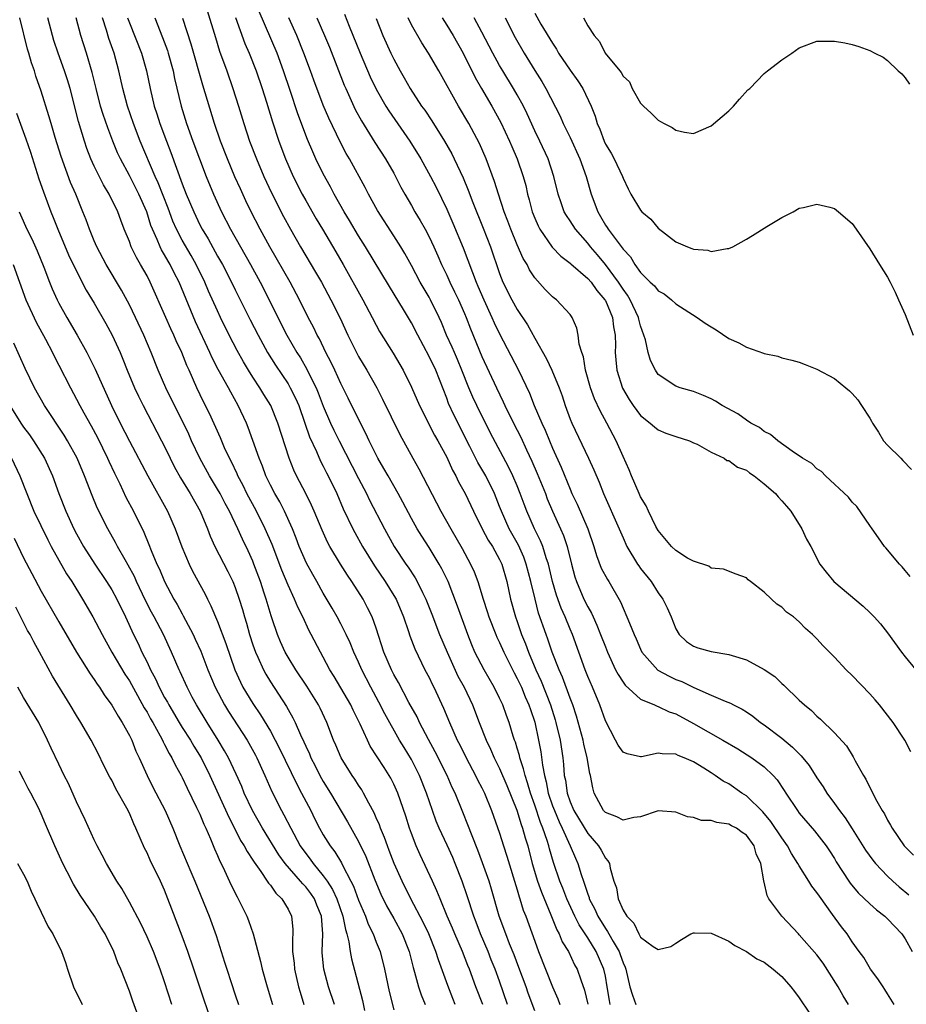
# Model space of a CAD drawing. Units: inches. Extents: x 2628000 to 2631000, y 1479000 to 1482000.
# Drawn here: x 2628149 to 2628249, y 1480603 to 1480715 of the extents above; entities that cross this region are included whole.
import ezdxf

# ---------------------------------------------------------------- set-up
doc = ezdxf.new("R2010")
doc.units = ezdxf.units.IN
doc.header["$MEASUREMENT"] = 0
doc.layers.add('LD26281479_2ft', color=204, linetype='Continuous')

msp = doc.modelspace()

# ---------------------------------------------------------------- linework, layer by layer
at = {"layer": 'LD26281479_2ft'}
for points, elevation in [([(2628197.95, 1480603), (2628197.68, 1480603.68), (2628197.13, 1480605.13), (2628196.06, 1480608.06), (2628195.78, 1480609), (2628194.97, 1480611), (2628194.34, 1480612.34), (2628192.94, 1480615), (2628191.94, 1480617), (2628191.04, 1480619), (2628190.49, 1480620.49), (2628190.29, 1480621), (2628189.96, 1480621.96), (2628189.5, 1480623), (2628189.38, 1480623.38), (2628189, 1480624.2), (2628188.76, 1480624.76), (2628188.15, 1480625.85), (2628187.57, 1480627), (2628187.37, 1480627.37), (2628187, 1480627.9), (2628186.58, 1480628.58), (2628186.28, 1480629), (2628185.01, 1480631.01), (2628184.43, 1480632.43), (2628184.17, 1480633), (2628183.41, 1480635), (2628182.64, 1480636.64), (2628182.46, 1480637), (2628181.13, 1480639.13), (2628179.88, 1480641), (2628179, 1480642.42), (2628178.67, 1480643), (2628178.15, 1480644.15), (2628177.79, 1480645), (2628177.21, 1480646.79), (2628177.1, 1480647.1), (2628176.63, 1480648.63), (2628176.53, 1480649), (2628176.3, 1480649.7), (2628175.86, 1480651), (2628175.13, 1480653), (2628175, 1480653.33), (2628174.48, 1480654.48), (2628173.83, 1480655.83), (2628173.32, 1480657), (2628172.35, 1480659), (2628171.87, 1480659.87), (2628171.29, 1480661), (2628171, 1480661.51), (2628170.1, 1480663), (2628168.98, 1480665), (2628168.05, 1480667), (2628167.73, 1480667.73), (2628167.13, 1480669), (2628166.13, 1480671), (2628165.15, 1480673), (2628164.28, 1480675), (2628163.49, 1480677), (2628162.65, 1480679), (2628161.7, 1480681), (2628161, 1480682.41), (2628160.1, 1480684.1), (2628158.38, 1480687), (2628157.31, 1480689), (2628157, 1480689.7), (2628156.46, 1480691), (2628156.09, 1480692.09), (2628155.73, 1480693), (2628154.92, 1480695), (2628154.33, 1480696.33), (2628153.27, 1480699.27), (2628152.59, 1480701.41), (2628152.12, 1480703), (2628151.88, 1480703.88), (2628151, 1480706.7), (2628150.4, 1480708.4), (2628150.22, 1480709), (2628149.9, 1480709.9), (2628149.61, 1480711), (2628149.46, 1480711.46), (2628148.59, 1480715)], 10664), ([(2628201.09, 1480603), (2628200.31, 1480605), (2628199.58, 1480607), (2628199.41, 1480607.41), (2628198.8, 1480609), (2628197.93, 1480611), (2628197.66, 1480611.66), (2628197.06, 1480613), (2628196.24, 1480615), (2628195.89, 1480615.89), (2628195.37, 1480617), (2628193.98, 1480619.98), (2628193.54, 1480621), (2628193, 1480622.42), (2628192.79, 1480623), (2628192.36, 1480624.36), (2628191.45, 1480627), (2628191, 1480628.02), (2628190.67, 1480628.67), (2628190.48, 1480629), (2628189.89, 1480629.89), (2628188.33, 1480632.33), (2628188, 1480633), (2628187.19, 1480634.81), (2628186.39, 1480636.39), (2628186.11, 1480637), (2628185, 1480638.95), (2628184.24, 1480640.24), (2628183.76, 1480641), (2628183, 1480642.43), (2628182.67, 1480643), (2628181.63, 1480645), (2628181.41, 1480645.41), (2628180.67, 1480647), (2628180.11, 1480648.11), (2628179.75, 1480649), (2628179, 1480650.59), (2628178.3, 1480652.3), (2628177.2, 1480655.2), (2628176.42, 1480657), (2628175.42, 1480659), (2628174.34, 1480661), (2628173.9, 1480661.9), (2628173.31, 1480663), (2628173.22, 1480663.22), (2628172.59, 1480664.59), (2628172.36, 1480665), (2628171.81, 1480666.19), (2628171.33, 1480667.33), (2628170.09, 1480670.09), (2628169.42, 1480671.42), (2628168.65, 1480673), (2628167.77, 1480675), (2628167.52, 1480675.52), (2628166.95, 1480677), (2628166.32, 1480678.32), (2628166.03, 1480679), (2628165.7, 1480679.7), (2628165.12, 1480681), (2628163.36, 1480685), (2628163, 1480685.7), (2628162.28, 1480687), (2628161.81, 1480687.81), (2628161.22, 1480689), (2628161, 1480689.61), (2628160.42, 1480691), (2628160.02, 1480692.02), (2628159.68, 1480693), (2628158.7, 1480695), (2628158.05, 1480696.05), (2628157, 1480698.17), (2628156.63, 1480699), (2628156.19, 1480700.19), (2628155.92, 1480701), (2628155.24, 1480703.24), (2628154.27, 1480707), (2628153.98, 1480707.98), (2628153.64, 1480709), (2628152.92, 1480711), (2628152.44, 1480712.44), (2628152.28, 1480713), (2628151.74, 1480715)], 10662), ([(2628203.91, 1480603), (2628203, 1480605.64), (2628202.5, 1480607), (2628202.06, 1480608.06), (2628201.69, 1480609), (2628200.82, 1480611), (2628200.33, 1480612.33), (2628200.07, 1480613), (2628199.33, 1480615.33), (2628198.76, 1480617), (2628197.97, 1480619), (2628197.68, 1480619.68), (2628197.07, 1480621.07), (2628196.16, 1480623), (2628195.82, 1480623.82), (2628195.38, 1480625), (2628194.71, 1480627), (2628193.93, 1480629), (2628193, 1480630.81), (2628192.16, 1480632.16), (2628191.66, 1480633), (2628189.99, 1480635.99), (2628189.3, 1480637.3), (2628188.39, 1480639), (2628187.37, 1480641), (2628187, 1480641.85), (2628186.46, 1480643), (2628186.04, 1480644.04), (2628185.59, 1480645), (2628185, 1480646.19), (2628184.57, 1480647), (2628184, 1480648), (2628183, 1480649.69), (2628182.28, 1480651), (2628181.81, 1480651.81), (2628181.11, 1480653.11), (2628180.28, 1480655), (2628179.93, 1480655.93), (2628179.49, 1480657), (2628178.58, 1480659), (2628178.05, 1480660.05), (2628177.5, 1480661), (2628177, 1480661.96), (2628176.49, 1480663), (2628176.09, 1480664.09), (2628175.71, 1480665), (2628175.02, 1480667.02), (2628174.49, 1480668.49), (2628174.28, 1480669), (2628173.35, 1480671), (2628172.5, 1480672.5), (2628172.25, 1480673), (2628171.09, 1480675.09), (2628170.4, 1480676.4), (2628170.14, 1480677), (2628168.5, 1480680.5), (2628166.63, 1480685), (2628166.07, 1480686.07), (2628165.63, 1480687), (2628165.39, 1480687.39), (2628165, 1480688.12), (2628164.66, 1480688.66), (2628164.5, 1480689), (2628164.17, 1480689.83), (2628163.63, 1480691), (2628163.45, 1480691.45), (2628162.98, 1480693), (2628162.08, 1480695), (2628161, 1480697.12), (2628159.98, 1480699), (2628159.67, 1480699.67), (2628159.13, 1480701), (2628158.54, 1480702.54), (2628158.03, 1480704.03), (2628157.74, 1480705), (2628157.22, 1480707), (2628156.79, 1480708.79), (2628156.13, 1480711), (2628155.51, 1480713), (2628154.97, 1480715)], 10660), ([(2628207, 1480602.27), (2628206.26, 1480604.26), (2628206, 1480605), (2628205.2, 1480607.2), (2628204.64, 1480608.64), (2628204.13, 1480609.87), (2628203.69, 1480611), (2628202.97, 1480613), (2628202.1, 1480616.1), (2628201.82, 1480617), (2628201.07, 1480619.07), (2628200.52, 1480620.52), (2628199.87, 1480622.13), (2628199.4, 1480623.4), (2628198.83, 1480624.83), (2628197.96, 1480627), (2628197.63, 1480627.63), (2628197.05, 1480629), (2628195.69, 1480631.69), (2628194.92, 1480633.08), (2628193.92, 1480635), (2628193.63, 1480635.63), (2628192.72, 1480637.28), (2628191.53, 1480639.53), (2628191, 1480640.46), (2628190.73, 1480641), (2628189.88, 1480643), (2628189, 1480645.7), (2628188.55, 1480647), (2628188.03, 1480648.03), (2628187.52, 1480649), (2628186.23, 1480651), (2628185.73, 1480651.73), (2628184.94, 1480653), (2628183.75, 1480655), (2628183.48, 1480655.48), (2628182.86, 1480656.86), (2628181.98, 1480659), (2628181.68, 1480659.68), (2628181.01, 1480661.01), (2628179.96, 1480663), (2628179.65, 1480663.65), (2628179.11, 1480665), (2628177.86, 1480669), (2628177.04, 1480671), (2628176.24, 1480672.24), (2628175.8, 1480673), (2628175, 1480674.21), (2628174.51, 1480675), (2628173.96, 1480675.96), (2628173.24, 1480677.24), (2628172.32, 1480679), (2628171.35, 1480681), (2628171, 1480681.74), (2628169.99, 1480683.99), (2628169.56, 1480685), (2628168.58, 1480687), (2628168.01, 1480688.01), (2628167, 1480689.75), (2628166.35, 1480691), (2628165.94, 1480691.94), (2628165.39, 1480693.39), (2628164.28, 1480696.28), (2628163.94, 1480697), (2628162.24, 1480701), (2628161.47, 1480703), (2628160.78, 1480705), (2628160.24, 1480707), (2628159.81, 1480709), (2628159.26, 1480711), (2628158.67, 1480712.67), (2628158.4, 1480713.6), (2628157.94, 1480715)], 10658), ([(2628160.79, 1480715), (2628161, 1480714.44), (2628162.37, 1480711), (2628162.96, 1480709), (2628163.37, 1480707), (2628163.83, 1480705), (2628164.12, 1480704.12), (2628164.45, 1480703), (2628165.2, 1480701), (2628165.71, 1480699.71), (2628167, 1480696.18), (2628167.46, 1480695), (2628168.3, 1480693), (2628169, 1480691.52), (2628169.27, 1480691), (2628169.92, 1480689.92), (2628171, 1480687.96), (2628171.55, 1480687), (2628172.57, 1480685), (2628173, 1480684.12), (2628174.71, 1480680.71), (2628175.6, 1480679), (2628176.68, 1480677), (2628177.56, 1480675.56), (2628179, 1480673.44), (2628179.26, 1480673), (2628179.84, 1480671.84), (2628180.21, 1480671), (2628180.92, 1480669), (2628181.44, 1480667.44), (2628182.22, 1480665.78), (2628182.68, 1480664.68), (2628183, 1480664.11), (2628183.36, 1480663.36), (2628183.56, 1480663), (2628184.52, 1480661), (2628185.27, 1480659.27), (2628186.34, 1480657), (2628186.57, 1480656.57), (2628187.44, 1480655), (2628188.79, 1480652.79), (2628190.02, 1480651), (2628191, 1480649.43), (2628191.25, 1480649), (2628192.11, 1480647), (2628192.68, 1480645.32), (2628192.83, 1480644.83), (2628193.37, 1480643.37), (2628194.53, 1480641), (2628195, 1480640.12), (2628195.36, 1480639.36), (2628195.55, 1480639), (2628196.64, 1480636.64), (2628197.3, 1480635), (2628198.2, 1480633), (2628198.48, 1480632.48), (2628199.2, 1480631), (2628200.27, 1480629), (2628200.51, 1480628.51), (2628201, 1480627.59), (2628201.29, 1480627), (2628202.1, 1480625), (2628203, 1480622.43), (2628203.45, 1480621), (2628203.84, 1480619.84), (2628205, 1480616), (2628205.22, 1480615.22), (2628205.3, 1480615), (2628205.69, 1480613.69), (2628205.97, 1480613), (2628207, 1480610.16), (2628207.43, 1480609), (2628208.21, 1480607), (2628209, 1480604.99), (2628209.62, 1480603.62), (2628209.83, 1480603)], 10656), ([(2628163.88, 1480715), (2628164.76, 1480712.76), (2628165.31, 1480711.31), (2628165.41, 1480711), (2628165.95, 1480709), (2628166.13, 1480708.13), (2628166.88, 1480705), (2628167.48, 1480703), (2628168.21, 1480701), (2628169.72, 1480697), (2628170.55, 1480695), (2628171.47, 1480693), (2628172.49, 1480691), (2628173.6, 1480689), (2628174.74, 1480687), (2628175.83, 1480685), (2628178.86, 1480679), (2628180.01, 1480677), (2628180.4, 1480676.4), (2628181.14, 1480675.14), (2628181.37, 1480674.63), (2628182.19, 1480673), (2628182.43, 1480672.43), (2628183, 1480670.92), (2628183.82, 1480669), (2628184.19, 1480668.19), (2628184.79, 1480667), (2628187, 1480662.71), (2628187.9, 1480661), (2628188.26, 1480660.26), (2628189.93, 1480657), (2628191.03, 1480655), (2628192.37, 1480653), (2628192.64, 1480652.64), (2628193.42, 1480651.42), (2628193.65, 1480651), (2628194.25, 1480649.75), (2628194.63, 1480649), (2628195.31, 1480647.31), (2628196.2, 1480645), (2628197.04, 1480643), (2628198.28, 1480640.28), (2628198.98, 1480639), (2628199.91, 1480637), (2628200.67, 1480635), (2628201.49, 1480633), (2628201.98, 1480631.98), (2628202.4, 1480631), (2628203, 1480629.79), (2628203.84, 1480627.84), (2628204.96, 1480625.04), (2628205.44, 1480623.44), (2628205.61, 1480623), (2628205.9, 1480621.9), (2628206.19, 1480621), (2628206.71, 1480619), (2628207.3, 1480617), (2628207.74, 1480615.74), (2628208.83, 1480613.17), (2628209.48, 1480611.48), (2628209.77, 1480611), (2628210.11, 1480610.11), (2628210.82, 1480609), (2628211.51, 1480607.51), (2628211.81, 1480607), (2628212.21, 1480605.79), (2628212.63, 1480604.63), (2628213, 1480603.01)], 10654), ([(2628215.56, 1480603), (2628215.46, 1480603.46), (2628215.21, 1480605), (2628215, 1480606.19), (2628214.84, 1480607), (2628213.97, 1480609), (2628213, 1480610.54), (2628212.02, 1480612.02), (2628211.53, 1480613), (2628210.62, 1480615), (2628210.18, 1480616.18), (2628209.84, 1480617), (2628209.12, 1480619.12), (2628208.66, 1480620.66), (2628208.58, 1480621), (2628208.4, 1480621.6), (2628207.91, 1480623), (2628207.64, 1480623.64), (2628207, 1480625.63), (2628206.51, 1480627), (2628206.17, 1480628.17), (2628205.89, 1480629), (2628205.73, 1480629.73), (2628205.29, 1480631), (2628205.24, 1480631.24), (2628205, 1480632.1), (2628204.79, 1480632.79), (2628204.7, 1480633), (2628204.55, 1480633.45), (2628204.09, 1480635), (2628203.79, 1480635.79), (2628203.35, 1480637), (2628203, 1480637.75), (2628202.38, 1480639), (2628201.24, 1480641), (2628200.2, 1480643), (2628199.84, 1480643.84), (2628199.38, 1480645), (2628198.22, 1480648.22), (2628197.15, 1480651), (2628196.45, 1480652.45), (2628196.14, 1480653), (2628195, 1480654.86), (2628194.16, 1480656.16), (2628193.65, 1480657), (2628193, 1480658.18), (2628192.03, 1480660.03), (2628191.49, 1480661), (2628190.34, 1480663), (2628189.86, 1480663.86), (2628189.18, 1480665), (2628188.2, 1480667), (2628187.83, 1480667.83), (2628187, 1480669.44), (2628185.83, 1480671.83), (2628185, 1480673.48), (2628184.31, 1480675), (2628183.89, 1480675.89), (2628183.3, 1480677), (2628182.55, 1480678.55), (2628182.29, 1480679), (2628181.88, 1480679.88), (2628181.3, 1480681), (2628180.31, 1480683), (2628179.24, 1480685), (2628176.94, 1480689), (2628175.85, 1480691), (2628174.83, 1480693), (2628174.23, 1480694.23), (2628173.59, 1480695.59), (2628172.97, 1480696.97), (2628172.12, 1480699), (2628171.35, 1480701), (2628170.66, 1480703), (2628169.35, 1480707.35), (2628168.02, 1480712.02), (2628167.05, 1480714.95)], 10652), ([(2628169.83, 1480715.83), (2628170.76, 1480712.76), (2628171.24, 1480711.24), (2628172.05, 1480709), (2628172.75, 1480707), (2628173.38, 1480705), (2628173.97, 1480703), (2628174.63, 1480701), (2628175.41, 1480699), (2628176.27, 1480697), (2628177.13, 1480695.13), (2628178.47, 1480692.47), (2628179.27, 1480691), (2628180.43, 1480689), (2628182.13, 1480686.13), (2628182.78, 1480685), (2628183.87, 1480683), (2628184.9, 1480680.9), (2628185.77, 1480679), (2628186.76, 1480677), (2628187, 1480676.56), (2628187.95, 1480675), (2628189.09, 1480673), (2628189.73, 1480671.73), (2628191.69, 1480667.69), (2628193.15, 1480665), (2628193.82, 1480663.82), (2628196.35, 1480659), (2628197.46, 1480657), (2628198.76, 1480654.76), (2628199.71, 1480653), (2628200.12, 1480652.12), (2628200.53, 1480651), (2628201.14, 1480649), (2628201.6, 1480647.6), (2628201.78, 1480647), (2628202.56, 1480645), (2628202.69, 1480644.69), (2628203, 1480644.09), (2628203.48, 1480643), (2628204.65, 1480640.65), (2628205, 1480640.01), (2628205.47, 1480639), (2628205.91, 1480637.91), (2628206.33, 1480637), (2628206.49, 1480636.49), (2628207, 1480635.05), (2628207.43, 1480633), (2628207.66, 1480631.66), (2628207.85, 1480630.15), (2628208.08, 1480629), (2628208.28, 1480628.28), (2628208.52, 1480627), (2628209, 1480625.56), (2628209.21, 1480625), (2628209.74, 1480623.74), (2628210.11, 1480623), (2628211.02, 1480621), (2628211.6, 1480619.6), (2628211.88, 1480619), (2628212.25, 1480617.75), (2628212.51, 1480617), (2628212.65, 1480616.65), (2628213, 1480615.52), (2628213.15, 1480615.15), (2628213.18, 1480615), (2628213.81, 1480613.81), (2628214.15, 1480613), (2628215, 1480611.6), (2628215.26, 1480611.26), (2628215.38, 1480611), (2628215.87, 1480610.13), (2628216.55, 1480609), (2628216.68, 1480608.68), (2628217, 1480607.73), (2628217.24, 1480607.24), (2628217.32, 1480607), (2628217.79, 1480605), (2628218.06, 1480604.06), (2628218.47, 1480603)], 10650), ([(2628173.04, 1480715.04), (2628174.11, 1480712.11), (2628174.59, 1480711), (2628175.38, 1480709), (2628176.06, 1480707), (2628176.55, 1480705.45), (2628177.22, 1480703.22), (2628177.95, 1480701), (2628178.71, 1480699), (2628179.6, 1480697), (2628180.6, 1480695), (2628181, 1480694.27), (2628182.19, 1480692.19), (2628182.91, 1480691), (2628184.43, 1480688.43), (2628185.24, 1480687), (2628187.47, 1480683), (2628188.54, 1480681), (2628189, 1480680.1), (2628189.39, 1480679.39), (2628190.92, 1480676.92), (2628192.05, 1480675), (2628193, 1480673.08), (2628193.91, 1480671), (2628195.63, 1480667.63), (2628196, 1480667), (2628197, 1480665.12), (2628197.66, 1480663.66), (2628198.03, 1480663), (2628198.34, 1480662.34), (2628199.08, 1480661), (2628200.04, 1480659), (2628201.04, 1480657), (2628201.72, 1480655.72), (2628202.19, 1480655), (2628203, 1480653.53), (2628203.26, 1480653), (2628203.82, 1480651), (2628204.24, 1480649), (2628204.79, 1480647), (2628205, 1480646.46), (2628205.5, 1480645), (2628205.94, 1480643.94), (2628206.28, 1480643), (2628207.12, 1480641), (2628207.71, 1480639.71), (2628208.77, 1480637), (2628209.31, 1480635.31), (2628209.39, 1480635), (2628209.86, 1480633), (2628210.16, 1480631), (2628210.25, 1480630.25), (2628210.33, 1480629), (2628210.46, 1480628.46), (2628210.65, 1480627), (2628211, 1480626), (2628211.43, 1480625), (2628213, 1480622.39), (2628214.23, 1480621), (2628214.52, 1480620.52), (2628215, 1480619.59), (2628215.29, 1480619.29), (2628215.45, 1480619), (2628215.54, 1480618.46), (2628215.96, 1480617), (2628216.25, 1480616.25), (2628216.47, 1480615), (2628217, 1480613.69), (2628217.42, 1480613), (2628218.21, 1480612.21), (2628218.78, 1480611), (2628219, 1480610.64), (2628220.44, 1480609.56), (2628221, 1480609.22), (2628222.43, 1480609.57), (2628223, 1480609.94), (2628223.62, 1480610.38), (2628224.68, 1480611), (2628225, 1480611.13), (2628225.11, 1480611.11), (2628227, 1480611.07), (2628229, 1480610.17), (2628229.67, 1480609.67), (2628231, 1480609.02), (2628232.19, 1480608.19), (2628233, 1480607.78), (2628234.05, 1480607), (2628235, 1480606.17), (2628236.04, 1480605), (2628236.47, 1480604.47), (2628237, 1480603.75), (2628237.29, 1480603.29), (2628239, 1480600.78)], 10648), ([(2628242.59, 1480603), (2628241.98, 1480603.98), (2628241.4, 1480605), (2628239.69, 1480607.69), (2628239, 1480608.63), (2628237, 1480610.91), (2628236.9, 1480611), (2628235.02, 1480613), (2628233.56, 1480615), (2628233.35, 1480615.35), (2628233, 1480616.87), (2628232.97, 1480616.97), (2628232.97, 1480617.03), (2628232.63, 1480619), (2628232.11, 1480620.11), (2628231.89, 1480621), (2628231, 1480622.2), (2628230.5, 1480622.5), (2628229.87, 1480623), (2628229.29, 1480623.29), (2628229, 1480623.48), (2628227.64, 1480623.64), (2628227, 1480623.87), (2628225.89, 1480623.89), (2628225, 1480624.21), (2628224.3, 1480624.3), (2628223, 1480624.84), (2628221, 1480624.96), (2628219, 1480624.28), (2628218.23, 1480624.23), (2628217, 1480623.93), (2628216.3, 1480624.3), (2628215, 1480624.77), (2628214.8, 1480625), (2628213.74, 1480627), (2628213.57, 1480627.57), (2628213.3, 1480629), (2628213.23, 1480629.23), (2628212.94, 1480631), (2628212.55, 1480632.55), (2628212.47, 1480633), (2628211.73, 1480635.73), (2628211.3, 1480637), (2628211, 1480637.78), (2628210.14, 1480640.14), (2628209.76, 1480641), (2628208.98, 1480643), (2628208.47, 1480644.47), (2628208.27, 1480645), (2628207.43, 1480647.43), (2628207.02, 1480649), (2628206.55, 1480651), (2628206.03, 1480653), (2628205.76, 1480653.76), (2628205.14, 1480655.14), (2628204.09, 1480657), (2628203.2, 1480659), (2628203, 1480659.54), (2628202.41, 1480661), (2628201.42, 1480663), (2628201, 1480663.75), (2628200.54, 1480664.54), (2628199.64, 1480666.36), (2628197.85, 1480669.85), (2628197.22, 1480671.22), (2628197, 1480671.83), (2628195.75, 1480675), (2628195, 1480676.57), (2628193.71, 1480679), (2628193, 1480680.4), (2628192.1, 1480681.9), (2628190.5, 1480684.5), (2628187.8, 1480689), (2628187, 1480690.27), (2628185.99, 1480691.99), (2628185.37, 1480693), (2628184.24, 1480695), (2628183.81, 1480695.81), (2628183, 1480697.29), (2628182.17, 1480699), (2628181.8, 1480699.8), (2628181.19, 1480701.19), (2628180.11, 1480704.11), (2628179.25, 1480706.75), (2628178.49, 1480709), (2628177.75, 1480711), (2628175.73, 1480715.73)], 10646), ([(2628247.76, 1480603), (2628247, 1480604.21), (2628246.71, 1480604.71), (2628246.51, 1480605), (2628245.92, 1480605.92), (2628245.07, 1480607), (2628244.31, 1480608.31), (2628243.79, 1480609), (2628243, 1480610.1), (2628242.44, 1480611), (2628241.79, 1480611.79), (2628240.78, 1480613.22), (2628239.28, 1480615.28), (2628239, 1480615.71), (2628238.43, 1480616.43), (2628238.1, 1480617), (2628237, 1480618.72), (2628236.84, 1480619), (2628236.12, 1480620.12), (2628235.65, 1480621), (2628235, 1480621.9), (2628233.78, 1480623.78), (2628232.85, 1480624.85), (2628231, 1480626.68), (2628230.48, 1480627), (2628229, 1480628.03), (2628228.36, 1480628.36), (2628227.46, 1480629), (2628227, 1480629.3), (2628226.18, 1480629.82), (2628225, 1480630.53), (2628223.94, 1480631), (2628223.26, 1480631.26), (2628223, 1480631.41), (2628221.45, 1480631.45), (2628221, 1480631.54), (2628219.1, 1480631.1), (2628219, 1480631.09), (2628217.46, 1480631.46), (2628217, 1480631.65), (2628216.45, 1480632.45), (2628216.14, 1480633), (2628215, 1480635.19), (2628214.39, 1480637), (2628213.54, 1480639), (2628213, 1480640.23), (2628212.69, 1480641), (2628211.27, 1480645), (2628211, 1480645.62), (2628210.43, 1480647), (2628209.98, 1480647.98), (2628209.45, 1480649.45), (2628209.01, 1480651), (2628208.55, 1480653), (2628208.3, 1480653.7), (2628207.91, 1480655), (2628207.65, 1480655.65), (2628206.97, 1480657), (2628206.09, 1480659), (2628205.79, 1480659.79), (2628205.35, 1480661), (2628205, 1480661.86), (2628204.51, 1480663), (2628204.02, 1480664.02), (2628201.94, 1480667.94), (2628200.4, 1480671), (2628199.95, 1480671.95), (2628199.51, 1480673), (2628198.73, 1480675), (2628198.22, 1480676.22), (2628197.87, 1480677), (2628197.61, 1480677.61), (2628196.99, 1480679), (2628196.41, 1480680.41), (2628196.14, 1480681), (2628195.16, 1480683), (2628195, 1480683.3), (2628194, 1480685), (2628193, 1480686.9), (2628192.25, 1480688.25), (2628191.8, 1480689), (2628191, 1480690.25), (2628189.13, 1480693.13), (2628188.12, 1480695), (2628187.75, 1480695.75), (2628185.97, 1480699), (2628185.61, 1480699.61), (2628184.93, 1480700.93), (2628183.62, 1480703.62), (2628183, 1480705.11), (2628181.94, 1480707.94), (2628181.56, 1480709), (2628180.81, 1480711), (2628179.99, 1480713), (2628179.09, 1480715)], 10644), ([(2628182.26, 1480715), (2628183.14, 1480713), (2628183.69, 1480711.69), (2628185.38, 1480707.38), (2628185.54, 1480707), (2628186.62, 1480704.62), (2628187.33, 1480703.33), (2628188.85, 1480700.85), (2628190.05, 1480699), (2628191, 1480697.36), (2628191.2, 1480697), (2628191.8, 1480695.8), (2628192.24, 1480695), (2628193, 1480693.7), (2628193.39, 1480693), (2628194, 1480692), (2628194.54, 1480691), (2628195, 1480690.15), (2628195.54, 1480689), (2628196, 1480688), (2628196.42, 1480687), (2628197, 1480685.79), (2628197.35, 1480685), (2628197.9, 1480683.9), (2628198.32, 1480683), (2628199, 1480681.46), (2628199.19, 1480681), (2628199.69, 1480679.69), (2628201, 1480676.55), (2628202.64, 1480673), (2628203.42, 1480671.42), (2628203.59, 1480671), (2628204.58, 1480669), (2628205.4, 1480667.4), (2628206.05, 1480665.95), (2628206.66, 1480664.66), (2628207.27, 1480663.27), (2628208.19, 1480661), (2628208.41, 1480660.41), (2628209, 1480659.01), (2628209.92, 1480657), (2628210.25, 1480656.25), (2628210.67, 1480655), (2628211.15, 1480653), (2628211.54, 1480651.54), (2628211.71, 1480651), (2628212.57, 1480649), (2628213, 1480648.14), (2628213.42, 1480647.42), (2628213.6, 1480647), (2628214.05, 1480646.05), (2628214.46, 1480645), (2628215, 1480643.58), (2628215.25, 1480643), (2628216.16, 1480641), (2628216.44, 1480640.44), (2628217, 1480639.58), (2628217.24, 1480639.24), (2628219, 1480637.67), (2628220.59, 1480637), (2628220.86, 1480636.86), (2628221, 1480636.84), (2628222.22, 1480636.22), (2628223, 1480635.99), (2628225, 1480634.89), (2628228.33, 1480633), (2628230.01, 1480632.01), (2628231.6, 1480631), (2628233, 1480629.97), (2628234.04, 1480629), (2628234.5, 1480628.5), (2628235.29, 1480627.29), (2628235.46, 1480627), (2628236.78, 1480625), (2628237, 1480624.71), (2628238.72, 1480622.72), (2628240.05, 1480621), (2628240.44, 1480620.44), (2628241, 1480619.55), (2628241.2, 1480619.2), (2628242.62, 1480617), (2628242.78, 1480616.78), (2628243.68, 1480615.68), (2628245, 1480614.41), (2628245.75, 1480613.75), (2628246.72, 1480613), (2628247, 1480612.73), (2628248.64, 1480611), (2628249, 1480610.45), (2628249.82, 1480609)], 10642), ([(2628185.41, 1480715.41), (2628185.93, 1480714.07), (2628187.18, 1480711), (2628188.32, 1480708.32), (2628189, 1480706.9), (2628190.11, 1480705), (2628190.45, 1480704.45), (2628192.83, 1480701), (2628194.06, 1480699), (2628195.18, 1480697), (2628195.79, 1480695.79), (2628197, 1480693.28), (2628197.7, 1480691.7), (2628198.88, 1480688.88), (2628199.91, 1480686.09), (2628200.34, 1480685), (2628200.55, 1480684.55), (2628201.2, 1480683), (2628202.13, 1480681), (2628202.39, 1480680.39), (2628203, 1480679.14), (2628205.15, 1480675), (2628206.39, 1480672.39), (2628206.94, 1480671), (2628207.79, 1480669), (2628208.18, 1480668.18), (2628208.65, 1480667), (2628209, 1480666.17), (2628210, 1480664), (2628211, 1480661.49), (2628211.21, 1480661), (2628211.8, 1480659.8), (2628213, 1480657), (2628213.69, 1480655), (2628213.98, 1480653.98), (2628214.54, 1480652.54), (2628215.23, 1480651.23), (2628215.39, 1480651), (2628216.71, 1480648.71), (2628217, 1480647.97), (2628217.45, 1480647), (2628217.73, 1480646.27), (2628218.28, 1480645), (2628218.51, 1480644.51), (2628219, 1480643.32), (2628219.15, 1480643), (2628220.96, 1480640.96), (2628222.25, 1480640.25), (2628223, 1480639.9), (2628223.66, 1480639.66), (2628225.02, 1480638.98), (2628227, 1480638.1), (2628228.58, 1480637.42), (2628229.19, 1480637.19), (2628229.54, 1480637), (2628230.53, 1480636.53), (2628231, 1480636.22), (2628231.71, 1480635.71), (2628232.6, 1480635), (2628233, 1480634.74), (2628235, 1480633.22), (2628236.22, 1480632.22), (2628237, 1480631.43), (2628237.23, 1480631.23), (2628238.12, 1480630.12), (2628239, 1480628.74), (2628239.69, 1480627.69), (2628240.11, 1480627), (2628241, 1480625.8), (2628241.56, 1480625), (2628242.2, 1480624.2), (2628243, 1480622.94), (2628244.52, 1480620.52), (2628245.36, 1480619.36), (2628245.66, 1480619), (2628247, 1480617.56), (2628247.6, 1480617), (2628248.34, 1480616.34), (2628249.43, 1480615.43)], 10640), ([(2628189, 1480714.92), (2628189.77, 1480713), (2628190.67, 1480711), (2628191, 1480710.3), (2628191.71, 1480709), (2628192.19, 1480708.19), (2628192.85, 1480707), (2628194.15, 1480705), (2628194.51, 1480704.51), (2628195.31, 1480703.31), (2628196.74, 1480701), (2628197.57, 1480699.57), (2628197.85, 1480699), (2628198.86, 1480696.86), (2628199.45, 1480695.45), (2628199.96, 1480694.04), (2628201.13, 1480691.13), (2628201.95, 1480689), (2628203, 1480685.97), (2628203.38, 1480685), (2628204.37, 1480683), (2628205, 1480681.9), (2628206.16, 1480680.16), (2628207, 1480678.64), (2628208.31, 1480676.31), (2628208.93, 1480675), (2628209.75, 1480673), (2628210.08, 1480672.08), (2628210.43, 1480671), (2628211, 1480669.46), (2628211.18, 1480669), (2628213.09, 1480665), (2628213.68, 1480663.68), (2628214.28, 1480662.28), (2628214.78, 1480661), (2628216.57, 1480657), (2628217, 1480655.96), (2628217.45, 1480655), (2628218.64, 1480653), (2628218.78, 1480652.78), (2628219, 1480652.49), (2628220.18, 1480651), (2628221, 1480649.71), (2628221.5, 1480649), (2628222.01, 1480648.01), (2628222.45, 1480647), (2628223, 1480645.63), (2628223.39, 1480645), (2628224.21, 1480644.21), (2628225, 1480643.67), (2628225.49, 1480643.49), (2628227, 1480643.07), (2628229, 1480642.74), (2628229.39, 1480642.61), (2628231, 1480642.12), (2628233, 1480641.04), (2628234.21, 1480640.21), (2628235, 1480639.45), (2628235.25, 1480639.25), (2628237, 1480637.53), (2628237.58, 1480637), (2628238.37, 1480636.37), (2628239, 1480635.73), (2628239.4, 1480635.4), (2628241, 1480633.84), (2628242.34, 1480632.34), (2628243.11, 1480631.11), (2628243.34, 1480630.66), (2628244.28, 1480629), (2628244.56, 1480628.56), (2628245, 1480627.61), (2628245.22, 1480627.22), (2628245.66, 1480626.34), (2628246.42, 1480625), (2628246.65, 1480624.65), (2628247, 1480623.92), (2628247.36, 1480623.36), (2628247.53, 1480623), (2628248.9, 1480621), (2628249.96, 1480619.96)], 10638), ([(2628249.67, 1480631.67), (2628248.98, 1480633), (2628247.66, 1480635), (2628246.09, 1480637), (2628245.59, 1480637.59), (2628245, 1480638.25), (2628243, 1480640.34), (2628242.31, 1480641), (2628241, 1480642.41), (2628239.71, 1480643.72), (2628239, 1480644.5), (2628238.48, 1480645), (2628237.69, 1480645.69), (2628237, 1480646.42), (2628236.33, 1480647), (2628235.55, 1480647.55), (2628235, 1480648.11), (2628234.44, 1480648.44), (2628233.83, 1480649), (2628233, 1480649.81), (2628231.45, 1480651), (2628231.2, 1480651.2), (2628231, 1480651.42), (2628229.84, 1480651.84), (2628228.4, 1480652.4), (2628227, 1480652.53), (2628226.74, 1480652.74), (2628225, 1480653.32), (2628224.32, 1480653.68), (2628223, 1480654.52), (2628222.51, 1480655), (2628221, 1480656.79), (2628220.74, 1480657.26), (2628219.88, 1480659), (2628219.62, 1480659.62), (2628219, 1480660.64), (2628218.83, 1480661), (2628217.97, 1480663), (2628217.71, 1480663.71), (2628217, 1480665.2), (2628216.22, 1480667), (2628215.17, 1480669), (2628214.4, 1480670.4), (2628213.77, 1480671.77), (2628213.32, 1480673), (2628212.76, 1480675), (2628212.52, 1480676.52), (2628212.33, 1480677), (2628212.04, 1480677.96), (2628211.93, 1480679), (2628211.77, 1480679.77), (2628211.23, 1480681), (2628211, 1480681.32), (2628209.47, 1480683), (2628209.19, 1480683.19), (2628209, 1480683.35), (2628208.18, 1480684.18), (2628207, 1480685.49), (2628206.4, 1480686.4), (2628206.11, 1480687), (2628205.69, 1480687.69), (2628205, 1480689.24), (2628204.27, 1480691), (2628203.93, 1480691.93), (2628203.52, 1480693), (2628202.87, 1480695), (2628202.44, 1480696.44), (2628201.49, 1480699), (2628200.73, 1480700.73), (2628199.51, 1480703), (2628198.32, 1480705), (2628196.1, 1480709), (2628194.93, 1480711), (2628194.16, 1480712.16), (2628193, 1480714.21), (2628192.61, 1480715)], 10636), ([(2628196.47, 1480715), (2628197, 1480714.19), (2628197.73, 1480713), (2628198.88, 1480711), (2628200.24, 1480708.24), (2628200.95, 1480707), (2628202.12, 1480705), (2628203.14, 1480703.14), (2628204.14, 1480701), (2628204.39, 1480700.39), (2628204.99, 1480699), (2628205.69, 1480697), (2628205.96, 1480695.96), (2628206.18, 1480695), (2628206.36, 1480694.36), (2628206.71, 1480693), (2628207, 1480692.25), (2628207.38, 1480691.38), (2628207.58, 1480691), (2628208.98, 1480688.98), (2628209.94, 1480687.94), (2628211, 1480687.15), (2628211.07, 1480687.07), (2628213, 1480685.43), (2628213.38, 1480685), (2628214.05, 1480684.05), (2628214.95, 1480683), (2628215, 1480682.91), (2628215.79, 1480681), (2628215.92, 1480679.92), (2628216.11, 1480679), (2628216.14, 1480677.86), (2628216.13, 1480677), (2628216.19, 1480676.19), (2628216.3, 1480675), (2628216.95, 1480672.95), (2628217.69, 1480671.69), (2628218.16, 1480671), (2628219, 1480669.86), (2628220.1, 1480669), (2628220.56, 1480668.56), (2628221, 1480668.22), (2628221.86, 1480667.86), (2628223, 1480667.46), (2628224.56, 1480667), (2628225, 1480666.77), (2628225.4, 1480666.6), (2628227, 1480665.69), (2628228.48, 1480665), (2628228.77, 1480664.77), (2628229, 1480664.77), (2628229.99, 1480663.99), (2628231, 1480663.64), (2628231.35, 1480663.35), (2628231.88, 1480663), (2628233, 1480662.12), (2628234.3, 1480661), (2628234.61, 1480660.61), (2628235, 1480660.19), (2628235.55, 1480659.55), (2628236.05, 1480659), (2628237.29, 1480657), (2628237.83, 1480655.83), (2628238.29, 1480655), (2628239.34, 1480653), (2628240.06, 1480652.06), (2628240.92, 1480651), (2628244.23, 1480648.23), (2628245, 1480647.51), (2628245.5, 1480647), (2628246.2, 1480646.2), (2628247, 1480645.19), (2628248.58, 1480643), (2628249, 1480642.47), (2628250.22, 1480641)], 10634), ([(2628249.59, 1480651.59), (2628249, 1480652.26), (2628248.67, 1480652.67), (2628248.35, 1480653), (2628246.82, 1480654.82), (2628246.68, 1480655), (2628245.99, 1480655.99), (2628245.26, 1480657), (2628245, 1480657.39), (2628243.52, 1480659.52), (2628243, 1480660.02), (2628242.58, 1480660.58), (2628239.97, 1480663), (2628239.5, 1480663.5), (2628239, 1480663.82), (2628238.41, 1480664.41), (2628237.37, 1480665), (2628236.19, 1480665.81), (2628234.56, 1480667), (2628233.72, 1480667.72), (2628233, 1480668.06), (2628232.48, 1480668.48), (2628231.51, 1480669), (2628231, 1480669.32), (2628230.04, 1480670.04), (2628228.25, 1480671), (2628227.5, 1480671.5), (2628227, 1480671.75), (2628226.14, 1480672.14), (2628225, 1480672.57), (2628223.5, 1480673), (2628223, 1480673.2), (2628221, 1480674.51), (2628220.67, 1480675), (2628220.12, 1480676.12), (2628219.86, 1480677), (2628219.55, 1480678.45), (2628219, 1480680.06), (2628218.81, 1480680.81), (2628218.77, 1480681), (2628217.83, 1480683), (2628217.51, 1480683.51), (2628217, 1480684.2), (2628216.48, 1480685), (2628215.01, 1480687.01), (2628214.1, 1480688.1), (2628213.31, 1480689), (2628213, 1480689.41), (2628211.62, 1480691), (2628211, 1480691.98), (2628210.58, 1480692.58), (2628210.34, 1480693), (2628210, 1480694), (2628209.63, 1480695), (2628209.14, 1480697), (2628208.5, 1480699), (2628207.58, 1480701), (2628207, 1480702.2), (2628206.12, 1480704.13), (2628205.7, 1480705), (2628205, 1480706.26), (2628204.58, 1480707), (2628203.35, 1480709), (2628203, 1480709.61), (2628202.25, 1480711), (2628201, 1480713.38), (2628200.12, 1480715)], 10632), ([(2628203.64, 1480715), (2628204.78, 1480712.78), (2628205.8, 1480711), (2628207, 1480709.03), (2628207.79, 1480707.79), (2628208.25, 1480707), (2628209.86, 1480703.86), (2628210.23, 1480703), (2628211, 1480701.44), (2628212.11, 1480699), (2628212.82, 1480697), (2628213.39, 1480695), (2628214.13, 1480693), (2628214.46, 1480692.46), (2628215, 1480691.49), (2628215.2, 1480691.2), (2628215.32, 1480691), (2628216.21, 1480689.79), (2628216.9, 1480688.9), (2628217, 1480688.75), (2628217.86, 1480687.86), (2628218.35, 1480687), (2628219, 1480686.1), (2628220.1, 1480685), (2628220.57, 1480684.57), (2628221, 1480684.03), (2628221.66, 1480683.66), (2628222.52, 1480683), (2628223, 1480682.55), (2628225.41, 1480681), (2628226.34, 1480680.34), (2628227, 1480679.91), (2628227.58, 1480679.58), (2628229, 1480678.61), (2628230.13, 1480678.13), (2628231, 1480677.61), (2628232.94, 1480676.94), (2628233, 1480676.9), (2628234.58, 1480676.58), (2628235, 1480676.42), (2628236.16, 1480676.16), (2628237, 1480675.9), (2628237.66, 1480675.66), (2628239, 1480675.14), (2628241, 1480674.05), (2628242.27, 1480673), (2628242.68, 1480672.68), (2628243, 1480672.36), (2628243.65, 1480671.65), (2628244.05, 1480671), (2628245, 1480669.55), (2628245.21, 1480669.21), (2628245.29, 1480669), (2628245.97, 1480667.97), (2628246.56, 1480667), (2628247, 1480666.5), (2628248.5, 1480665), (2628248.76, 1480664.76), (2628249.74, 1480663.74)], 10630), ([(2628207, 1480715.53), (2628207.69, 1480714.31), (2628209, 1480712.12), (2628209.45, 1480711.45), (2628209.7, 1480711), (2628211, 1480709.07), (2628211.86, 1480707.86), (2628212.43, 1480707), (2628213.38, 1480705), (2628213.83, 1480703.83), (2628214.07, 1480703), (2628214.36, 1480702.36), (2628214.85, 1480701), (2628215, 1480700.68), (2628215.64, 1480699.64), (2628216, 1480699), (2628216.94, 1480697), (2628217, 1480696.81), (2628217.6, 1480695.6), (2628217.89, 1480695), (2628219, 1480693.17), (2628219.14, 1480693), (2628220.14, 1480692.14), (2628221, 1480691.14), (2628223, 1480689.58), (2628224.31, 1480689), (2628224.82, 1480688.82), (2628225, 1480688.74), (2628226.62, 1480688.62), (2628227, 1480688.48), (2628228.83, 1480688.83), (2628229, 1480688.81), (2628229.45, 1480689), (2628231, 1480689.88), (2628231.7, 1480690.3), (2628233.33, 1480691.33), (2628235, 1480692.35), (2628236.3, 1480693), (2628237, 1480693.4), (2628237.47, 1480693.47), (2628239, 1480693.86), (2628240.48, 1480693.52), (2628241, 1480693.36), (2628241.45, 1480693), (2628243, 1480691.65), (2628243.47, 1480691), (2628245, 1480688.8), (2628246.1, 1480687), (2628247, 1480685.57), (2628247.3, 1480685), (2628247.86, 1480683.86), (2628248.26, 1480683), (2628249, 1480681.34), (2628249.91, 1480679)], 10628), ([(2628212.53, 1480715), (2628213, 1480714.11), (2628213.73, 1480713), (2628214.34, 1480712.34), (2628214.99, 1480711), (2628216.64, 1480709), (2628216.81, 1480708.81), (2628217, 1480708.4), (2628217.73, 1480707.73), (2628218.05, 1480707), (2628219, 1480705.33), (2628219.32, 1480705), (2628220.2, 1480704.2), (2628221, 1480703.38), (2628221.26, 1480703.26), (2628221.67, 1480703), (2628222.57, 1480702.57), (2628223, 1480702.24), (2628223.98, 1480702.02), (2628225, 1480701.87), (2628227, 1480702.75), (2628229, 1480704.46), (2628229.55, 1480705), (2628230.21, 1480705.79), (2628231.18, 1480706.82), (2628231.37, 1480707), (2628233, 1480708.69), (2628233.41, 1480709), (2628235, 1480710.25), (2628236.17, 1480711), (2628237, 1480711.59), (2628239, 1480712.37), (2628241, 1480712.38), (2628242.17, 1480712.17), (2628243, 1480711.97), (2628243.76, 1480711.76), (2628245, 1480711.31), (2628245.58, 1480711), (2628246.53, 1480710.53), (2628247, 1480710.18), (2628248.2, 1480709), (2628248.64, 1480708.64), (2628249, 1480708.21), (2628249.49, 1480707.49)], 10626), ([(2628148.2, 1480704.2), (2628149.26, 1480701.26), (2628149.77, 1480699.77), (2628150.74, 1480696.74), (2628151.25, 1480695.25), (2628152.09, 1480693), (2628152.36, 1480692.36), (2628152.89, 1480691), (2628154.11, 1480688.11), (2628155, 1480686.25), (2628156.11, 1480684.11), (2628157, 1480682.62), (2628158.32, 1480680.32), (2628159.04, 1480679), (2628159.95, 1480677), (2628160.26, 1480676.26), (2628160.76, 1480675), (2628161.6, 1480673), (2628162.04, 1480672.04), (2628162.56, 1480671), (2628164.66, 1480667), (2628165, 1480666.33), (2628165.63, 1480665), (2628166.08, 1480664.08), (2628166.8, 1480662.8), (2628167.91, 1480661), (2628169.03, 1480659), (2628169.85, 1480657), (2628170.17, 1480656.17), (2628170.7, 1480655), (2628172.16, 1480652.16), (2628172.73, 1480651), (2628173, 1480650.34), (2628173.46, 1480649), (2628173.82, 1480647.82), (2628174.05, 1480647), (2628174.28, 1480646.28), (2628174.62, 1480645), (2628175, 1480643.84), (2628175.3, 1480643), (2628175.57, 1480642.43), (2628176.21, 1480641), (2628176.48, 1480640.48), (2628177, 1480639.63), (2628178.82, 1480636.82), (2628179, 1480636.48), (2628179.55, 1480635.55), (2628179.8, 1480635), (2628180.41, 1480633.59), (2628180.8, 1480632.8), (2628181, 1480632.33), (2628181.43, 1480631.43), (2628181.6, 1480631), (2628182.08, 1480630.09), (2628182.62, 1480629), (2628183, 1480628.31), (2628183.81, 1480627), (2628185.74, 1480623.74), (2628187, 1480621.49), (2628187.81, 1480619.81), (2628188.84, 1480617.16), (2628189.52, 1480615.52), (2628190.18, 1480614.18), (2628191, 1480612.74), (2628191.94, 1480611), (2628192.73, 1480609), (2628193.18, 1480607.18), (2628193.34, 1480606.66), (2628193.8, 1480605), (2628194.1, 1480604.1), (2628194.54, 1480603)], 10666), ([(2628148.5, 1480693), (2628148.65, 1480692.65), (2628149.37, 1480691), (2628149.93, 1480689.93), (2628150.55, 1480688.55), (2628151.29, 1480686.71), (2628151.93, 1480685), (2628152.24, 1480684.24), (2628152.8, 1480683), (2628153, 1480682.6), (2628153.9, 1480681), (2628155.07, 1480679), (2628156.17, 1480677), (2628157.11, 1480675.11), (2628158.99, 1480671), (2628159.97, 1480669), (2628161, 1480666.96), (2628163.08, 1480663), (2628165.33, 1480659), (2628166.2, 1480657), (2628166.94, 1480654.94), (2628167.78, 1480653), (2628168.18, 1480652.18), (2628169.58, 1480649.58), (2628169.86, 1480649), (2628170.25, 1480648.25), (2628171, 1480646.48), (2628171.96, 1480643.96), (2628172.97, 1480641), (2628173.59, 1480639.59), (2628173.88, 1480639), (2628175, 1480637.15), (2628175.88, 1480635.88), (2628177, 1480634.02), (2628177.55, 1480633), (2628178.04, 1480632.04), (2628179.99, 1480627.99), (2628180.54, 1480627), (2628181.57, 1480625), (2628182.04, 1480624.04), (2628182.58, 1480623), (2628183, 1480622.25), (2628183.77, 1480621), (2628184.31, 1480620.31), (2628185.07, 1480619.07), (2628185.18, 1480618.82), (2628186.14, 1480617), (2628186.43, 1480616.43), (2628187, 1480614.83), (2628187.78, 1480613), (2628188.1, 1480612.1), (2628188.65, 1480611), (2628189, 1480610.08), (2628189.44, 1480609), (2628189.94, 1480607), (2628190.47, 1480604.47), (2628191, 1480602.39)], 10668), ([(2628147.81, 1480687), (2628149.25, 1480683), (2628150.44, 1480680.44), (2628151.49, 1480678.51), (2628152.28, 1480677), (2628152.51, 1480676.51), (2628153, 1480675.57), (2628154.31, 1480673), (2628155, 1480671.73), (2628155.38, 1480671), (2628155.83, 1480670.17), (2628156.67, 1480668.67), (2628157.37, 1480667.37), (2628158.53, 1480665), (2628158.67, 1480664.67), (2628159.3, 1480663.3), (2628159.9, 1480662.1), (2628160.6, 1480660.6), (2628161.45, 1480659), (2628162.63, 1480656.63), (2628163.22, 1480655.21), (2628163.47, 1480654.53), (2628164.12, 1480653), (2628164.4, 1480652.4), (2628164.97, 1480651), (2628166.05, 1480649), (2628166.41, 1480648.41), (2628167, 1480647.33), (2628167.12, 1480647.12), (2628167.37, 1480646.63), (2628168.22, 1480645), (2628168.47, 1480644.47), (2628169.09, 1480643.09), (2628169.9, 1480641), (2628170.73, 1480639), (2628171.8, 1480637), (2628172.26, 1480636.26), (2628174.35, 1480633), (2628175.3, 1480631.3), (2628175.45, 1480631), (2628176.36, 1480629), (2628177.16, 1480627.16), (2628178.26, 1480625), (2628178.53, 1480624.53), (2628179.3, 1480623), (2628180.39, 1480621), (2628181, 1480620.14), (2628181.5, 1480619.5), (2628181.84, 1480619), (2628183, 1480617.6), (2628183.42, 1480617), (2628184.05, 1480616.05), (2628184.53, 1480615), (2628185.23, 1480613), (2628185.5, 1480611.5), (2628185.68, 1480611), (2628185.91, 1480610.09), (2628186.04, 1480609), (2628186.19, 1480608.19), (2628187.43, 1480603.43), (2628187.68, 1480602.32)], 10670), ([(2628184.26, 1480603), (2628183.6, 1480605), (2628183.06, 1480607), (2628182.87, 1480608.87), (2628182.86, 1480609), (2628182.96, 1480611), (2628182.81, 1480613), (2628182.27, 1480614.27), (2628181.99, 1480615), (2628181.58, 1480615.58), (2628181, 1480616.35), (2628180.68, 1480616.68), (2628180.43, 1480617), (2628178.68, 1480619), (2628177.97, 1480619.97), (2628176.11, 1480623), (2628174.96, 1480625), (2628174.03, 1480627), (2628173.74, 1480627.74), (2628173.13, 1480629.13), (2628172.25, 1480631), (2628171.8, 1480631.8), (2628171.09, 1480633), (2628169.82, 1480635), (2628168.6, 1480637), (2628168.13, 1480637.87), (2628167.54, 1480639), (2628166.75, 1480640.75), (2628166.63, 1480641), (2628165.77, 1480643), (2628164.86, 1480645), (2628163.8, 1480647), (2628163.52, 1480647.52), (2628162.84, 1480648.84), (2628161.82, 1480651), (2628161.57, 1480651.57), (2628160.87, 1480652.87), (2628160.51, 1480653.49), (2628159.66, 1480655), (2628159.44, 1480655.44), (2628158.54, 1480657), (2628157.36, 1480659.36), (2628156.77, 1480660.77), (2628155.92, 1480663), (2628155.09, 1480665), (2628153.99, 1480667), (2628153.61, 1480667.61), (2628151.36, 1480671), (2628150.23, 1480673), (2628149.18, 1480675.18), (2628147.91, 1480678.09)], 10672), ([(2628147.42, 1480671), (2628148.68, 1480669), (2628149, 1480668.55), (2628149.68, 1480667.68), (2628150.14, 1480667), (2628151.36, 1480665), (2628152.26, 1480663), (2628153, 1480661), (2628153.8, 1480659), (2628154.71, 1480657), (2628155, 1480656.44), (2628155.81, 1480655), (2628157.08, 1480653), (2628158.41, 1480651), (2628159, 1480650.05), (2628159.58, 1480649), (2628160.56, 1480647), (2628161.48, 1480645), (2628161.98, 1480643.98), (2628162.43, 1480643), (2628163, 1480641.85), (2628163.4, 1480641), (2628163.96, 1480639.96), (2628164.39, 1480639), (2628165, 1480637.86), (2628165.31, 1480637.31), (2628165.47, 1480637), (2628166.66, 1480635), (2628167, 1480634.44), (2628167.93, 1480633), (2628168.32, 1480632.32), (2628169.14, 1480631), (2628170.13, 1480629), (2628172.27, 1480624.27), (2628172.93, 1480623), (2628173.62, 1480621.62), (2628174.02, 1480621), (2628174.35, 1480620.35), (2628175, 1480619.39), (2628175.14, 1480619.14), (2628175.93, 1480618.07), (2628176.65, 1480617), (2628176.78, 1480616.78), (2628177, 1480616.52), (2628177.61, 1480615.61), (2628178.29, 1480615), (2628179, 1480613.8), (2628179.39, 1480613), (2628179.54, 1480611.54), (2628179.56, 1480611), (2628179.51, 1480610.49), (2628179.52, 1480609), (2628179.68, 1480607.68), (2628179.73, 1480607), (2628180.19, 1480605), (2628180.37, 1480604.37), (2628180.81, 1480603)], 10674), ([(2628147.63, 1480665), (2628148.56, 1480663), (2628149.35, 1480661), (2628150.17, 1480659), (2628151.74, 1480655.74), (2628152.14, 1480655), (2628153.88, 1480651.88), (2628154.46, 1480651), (2628155.69, 1480649), (2628156.87, 1480647), (2628157.91, 1480645), (2628159.01, 1480643), (2628160.5, 1480640.5), (2628161, 1480639.74), (2628161.94, 1480638.06), (2628162.68, 1480636.68), (2628163, 1480636.18), (2628163.41, 1480635.41), (2628163.66, 1480635), (2628164.49, 1480633.51), (2628164.75, 1480633), (2628164.82, 1480632.82), (2628165, 1480632.52), (2628165.5, 1480631.5), (2628165.82, 1480631), (2628166.19, 1480630.19), (2628166.88, 1480629), (2628167, 1480628.76), (2628167.55, 1480627.55), (2628168.63, 1480625.37), (2628169, 1480624.58), (2628169.46, 1480623.46), (2628169.69, 1480623), (2628170.22, 1480621.78), (2628170.66, 1480620.66), (2628171, 1480619.9), (2628171.26, 1480619.26), (2628171.4, 1480619), (2628171.79, 1480618.21), (2628172.54, 1480616.54), (2628173.21, 1480615.21), (2628173.35, 1480615), (2628174.33, 1480613), (2628174.53, 1480612.53), (2628175.03, 1480611.03), (2628175.87, 1480607.87), (2628176.06, 1480607), (2628176.62, 1480605), (2628177.24, 1480603)], 10676), ([(2628147.94, 1480655.94), (2628149, 1480653.71), (2628149.93, 1480651.93), (2628151, 1480649.92), (2628153, 1480646.42), (2628155, 1480643), (2628156.54, 1480640.54), (2628157, 1480639.89), (2628157.35, 1480639.35), (2628157.61, 1480639), (2628158.15, 1480638.15), (2628159, 1480636.99), (2628159.71, 1480635.71), (2628160.19, 1480635), (2628161, 1480633.54), (2628161.26, 1480633), (2628161.75, 1480631.75), (2628162.11, 1480631), (2628163, 1480629), (2628163.67, 1480627.67), (2628165.05, 1480625), (2628165.94, 1480623), (2628166.74, 1480621), (2628167.96, 1480618.04), (2628168.41, 1480617), (2628170.04, 1480613), (2628170.84, 1480610.84), (2628171.41, 1480609), (2628171.81, 1480607.81), (2628172.04, 1480607), (2628172.53, 1480605.47), (2628173, 1480604.09), (2628173.39, 1480603)], 10678), ([(2628170.51, 1480600.51), (2628169.48, 1480603.48), (2628168.33, 1480607), (2628167.64, 1480609), (2628167, 1480610.76), (2628165.82, 1480613.82), (2628165.38, 1480615), (2628165, 1480615.96), (2628164.53, 1480617), (2628163.37, 1480619.37), (2628163, 1480620.21), (2628162.73, 1480620.73), (2628161.75, 1480623), (2628161.5, 1480623.51), (2628161, 1480624.72), (2628160.72, 1480625.28), (2628159.48, 1480627.48), (2628159, 1480628.46), (2628158.8, 1480628.8), (2628158.12, 1480630.12), (2628157.47, 1480631.47), (2628156.66, 1480633), (2628155.5, 1480635), (2628155, 1480635.79), (2628154.3, 1480637), (2628152.28, 1480640.28), (2628150.81, 1480643), (2628150.15, 1480644.15), (2628149.73, 1480645), (2628149.46, 1480645.46), (2628149, 1480646.35), (2628148.11, 1480648.11)], 10680), ([(2628165.81, 1480603), (2628165, 1480605.56), (2628164.51, 1480607), (2628163.73, 1480609), (2628163, 1480610.67), (2628162.25, 1480612.25), (2628161, 1480614.6), (2628160.14, 1480616.14), (2628159.58, 1480617), (2628158.41, 1480619), (2628157.93, 1480619.93), (2628157.34, 1480621), (2628157, 1480621.69), (2628155.97, 1480623.97), (2628155, 1480626.01), (2628154.09, 1480628.09), (2628153.62, 1480629), (2628153, 1480630.26), (2628152.11, 1480632.11), (2628151.71, 1480633), (2628150.73, 1480635), (2628149, 1480637.84), (2628148.34, 1480639)], 10682), ([(2628162.45, 1480600.45), (2628161.38, 1480603.38), (2628161, 1480604.52), (2628160.03, 1480607), (2628159.7, 1480607.7), (2628159.24, 1480609), (2628158.25, 1480611), (2628157.77, 1480611.77), (2628157.04, 1480613), (2628155.41, 1480615.41), (2628154.65, 1480616.65), (2628153.96, 1480618.04), (2628153.46, 1480619), (2628152.53, 1480621), (2628151.48, 1480623.48), (2628151, 1480624.65), (2628150.68, 1480625.32), (2628149.81, 1480627), (2628149.52, 1480627.52), (2628149, 1480628.57), (2628148.83, 1480628.83), (2628148.53, 1480629.47)], 10684), ([(2628148.29, 1480619), (2628149, 1480617.77), (2628149.4, 1480617), (2628149.85, 1480615.85), (2628150.29, 1480615), (2628150.49, 1480614.49), (2628151, 1480613.46), (2628151.8, 1480611.79), (2628152.3, 1480611), (2628153.3, 1480609), (2628153.74, 1480607.74), (2628153.97, 1480607), (2628154.68, 1480605), (2628155.66, 1480603)], 10686)]:
    msp.add_lwpolyline(points, dxfattribs=dict(at, elevation=elevation))

doc.saveas('drawing.dxf')
